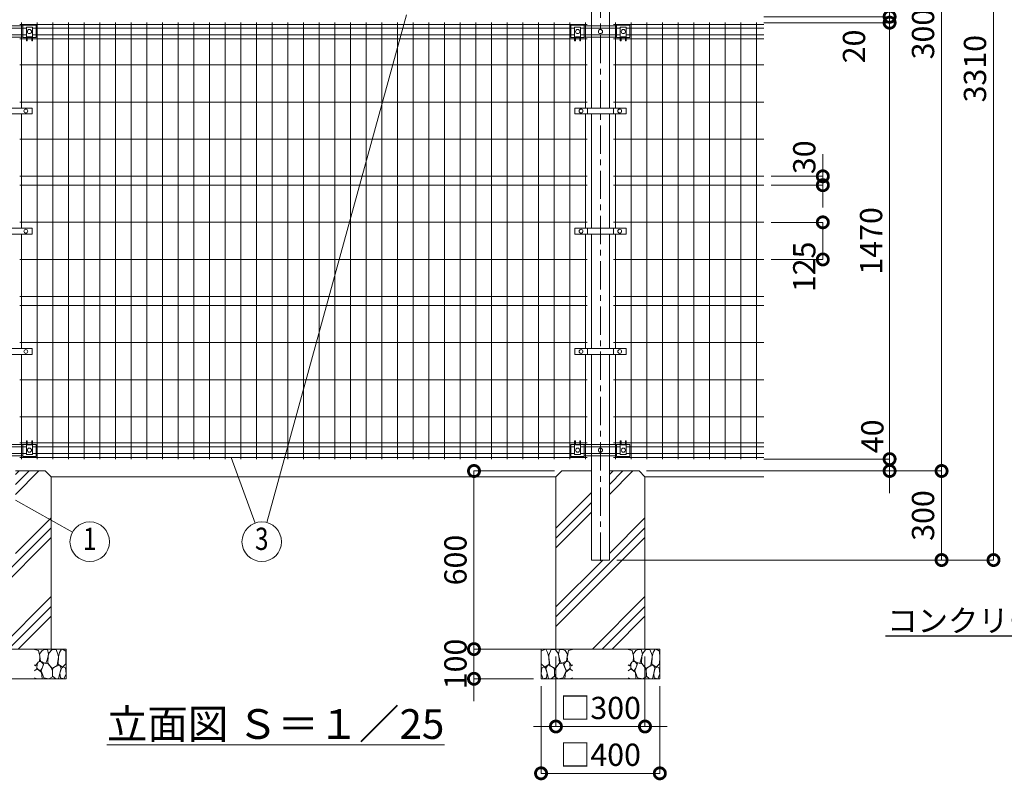
# Model space of a CAD drawing. Extents: x 59495 to 69995, y 7 to 7432.
# Drawn here: x 61202 to 64518, y 2684 to 5246 of the extents above; entities that cross this region are included whole.
import ezdxf
from ezdxf import colors
from ezdxf.entities.mleader import LeaderData, LeaderLine
from ezdxf.enums import TextEntityAlignment as Align
from ezdxf.math import Vec2, Vec3

# ---------------------------------------------------------------- set-up
doc = ezdxf.new("R2010")
doc.units = 0
doc.header["$MEASUREMENT"] = 0
doc.header["$PDMODE"] = 1
doc.linetypes.add('CENTER', pattern=[50.8, 31.75, -6.35, 6.35, -6.35])
doc.layers.get('0').update_dxf_attribs({"linetype": 'CONTINUOUS'})
doc.layers.get('DefPoints').update_dxf_attribs({"linetype": 'CONTINUOUS'})
for name, color, linetype, lineweight in [('FRAM3', 1, 'CONTINUOUS', 50), ('ハッチング', 8, 'CONTINUOUS', 5), ('基準線', 6, 'CENTER', 13), ('外形線', 7, 'CONTINUOUS', 18), ('寸法線', 3, 'CONTINUOUS', 18), ('文字', 4, 'CONTINUOUS', 18), ('文字引出', 4, 'CONTINUOUS', 18), ('細線', 8, 'CONTINUOUS', 5)]:
    doc.layers.add(name, color=color, linetype=linetype, lineweight=lineweight)
doc.styles.add('EXT08', font='ROMANS', dxfattribs={"width": 0.8, "bigfont": 'EXTFONT'})
doc.styles.get("Standard").update_dxf_attribs({"font": 'TXT.SHX', "bigfont": 'bigfont.shx'})
doc.dimstyles.new('25ベース', dxfattribs={"dimscale": 25, "dimtxt": 3, "dimasz": 3, "dimexe": 0, "dimexo": 1, "dimgap": 1, "dimtad": 3, "dimdec": 1, "dimdsep": 46, "dimtxsty": 'STANDARD', "dimblk": 'DOTSMALL', "dimcen": 0, "dimclrd": 256, "dimclre": 256, "dimclrt": 7, "dimadec": 3, "dimazin": 2, "dimtfac": 1, "dimtdec": 1, "dimtix": 1, "dimtmove": 2, "dimatfit": 2, "dimldrblk": 'OPEN', "dimfxl": 1, "dimtolj": 1, "dimlwd": -1, "dimlwe": -1, "dimarcsym": 0})

# ---------------------------------------------------------------- blocks, each defined once
blk = doc.blocks.new('_DotSmall')
at = {"layer": 'FRAM3', "color": 0, "const_width": 0.5}
blk.add_lwpolyline([(-0.0625, 0, 1), (0.0625, 0, 1)], format="xyb", close=True, dxfattribs=at)
blk = doc.blocks.new('*D20')
at = {"layer": 'DefPoints', "color": 0, "transparency": 16777216}
for p in [(63288.2, 3726.3), (63188.5, 3426.3), (64307.2, 3426.3)]:
    blk.add_point(p, dxfattribs=at)
at = {"layer": '寸法線', "transparency": 16777216}
for p, q in [((63313.2, 3726.3), (64307.2, 3726.3)), ((64307.2, 3726.3), (64307.2, 3426.3)), ((63213.5, 3426.3), (64307.2, 3426.3))]:
    blk.add_line(p, q, dxfattribs=at)
at = {"layer": '寸法線', "transparency": 16777216, "xscale": 75, "yscale": 75, "zscale": 75}
for p, rotation in [((64307.2, 3726.3), 90), ((64307.2, 3426.3), 270)]:
    blk.add_blockref('_DotSmall', p, dxfattribs=dict(at, rotation=rotation))
at = {"layer": '寸法線', "color": 7, "transparency": 16777216, "insert": (64244.7, 3576.3), "char_height": 75, "attachment_point": 5, "rotation": 90}
blk.add_mtext('\\A1;300', dxfattribs=at)
blk = doc.blocks.new('_OPEN')
at = {"color": 0, "linetype": 'ByBlock'}
for p, q in [((-1, 0.167), (0, 0)), ((0, 0), (-1, -0.167)), ((0, 0), (-1, 0))]:
    blk.add_line(p, q, dxfattribs=at)
blk = doc.blocks.new('*D21')
at = {"layer": 'DefPoints', "color": 0, "transparency": 16777216}
for p in [(63158.2, 6736.3), (63188.5, 3426.3), (64482.2, 3426.3)]:
    blk.add_point(p, dxfattribs=at)
at = {"layer": '寸法線', "transparency": 16777216}
for p, q in [((63183.2, 6736.3), (64482.2, 6736.3)), ((64482.2, 6736.3), (64482.2, 3426.3)), ((63213.5, 3426.3), (64482.2, 3426.3))]:
    blk.add_line(p, q, dxfattribs=at)
at = {"layer": '寸法線', "transparency": 16777216, "xscale": 75, "yscale": 75, "zscale": 75}
for p, rotation in [((64482.2, 6736.3), 90), ((64482.2, 3426.3), 270)]:
    blk.add_blockref('_DotSmall', p, dxfattribs=dict(at, rotation=rotation))
at = {"layer": '寸法線', "color": 7, "transparency": 16777216, "insert": (64419.7, 5081.3), "char_height": 75, "attachment_point": 5, "rotation": 90}
blk.add_mtext('\\A1;3310', dxfattribs=at)
blk = doc.blocks.new('*D22')
at = {"layer": 'DefPoints', "color": 0, "transparency": 16777216}
for p in [(63683.4, 5236.3), (63683.4, 3766.3), (64132.2, 3766.3)]:
    blk.add_point(p, dxfattribs=at)
at = {"layer": '寸法線', "transparency": 16777216}
for p, q in [((63708.4, 5236.3), (64132.2, 5236.3)), ((64132.2, 5236.3), (64132.2, 3766.3)), ((63708.4, 3766.3), (64132.2, 3766.3))]:
    blk.add_line(p, q, dxfattribs=at)
at = {"layer": '寸法線', "transparency": 16777216, "xscale": 75, "yscale": 75, "zscale": 75}
for p, rotation in [((64132.2, 5236.3), 90), ((64132.2, 3766.3), 270)]:
    blk.add_blockref('_DotSmall', p, dxfattribs=dict(at, rotation=rotation))
at = {"layer": '寸法線', "color": 7, "transparency": 16777216, "insert": (64069.7, 4501.3), "char_height": 75, "attachment_point": 5, "rotation": 90}
blk.add_mtext('\\A1;1470', dxfattribs=at)
blk = doc.blocks.new('*D23')
at = {"layer": 'DefPoints', "color": 0, "transparency": 16777216}
for p in [(63683.4, 6726.3), (63288.2, 3726.3), (64307.2, 3726.3)]:
    blk.add_point(p, dxfattribs=at)
at = {"layer": '寸法線', "transparency": 16777216}
for p, q in [((63708.4, 6726.3), (64307.2, 6726.3)), ((64307.2, 6726.3), (64307.2, 3726.3)), ((63313.2, 3726.3), (64307.2, 3726.3))]:
    blk.add_line(p, q, dxfattribs=at)
at = {"layer": '寸法線', "transparency": 16777216, "xscale": 75, "yscale": 75, "zscale": 75}
for p, rotation in [((64307.2, 6726.3), 90), ((64307.2, 3726.3), 270)]:
    blk.add_blockref('_DotSmall', p, dxfattribs=dict(at, rotation=rotation))
at = {"layer": '寸法線', "color": 7, "transparency": 16777216, "insert": (64244.7, 5226.3), "char_height": 75, "attachment_point": 5, "rotation": 90}
blk.add_mtext('\\A1;3000', dxfattribs=at)
blk = doc.blocks.new('*D10')
at = {"layer": 'DefPoints', "color": 0, "transparency": 16777216}
for p in [(63708.2, 4563.8), (63708.2, 4438.8), (63907.2, 4438.8)]:
    blk.add_point(p, dxfattribs=at)
at = {"layer": '寸法線', "transparency": 16777216}
for p, q in [((63733.2, 4563.8), (63907.2, 4563.8)), ((63907.2, 4563.8), (63907.2, 4438.8)), ((63733.2, 4438.8), (63907.2, 4438.8))]:
    blk.add_line(p, q, dxfattribs=at)
at = {"layer": '寸法線', "transparency": 16777216, "xscale": 75, "yscale": 75, "zscale": 75}
for p, rotation in [((63907.2, 4563.8), 90), ((63907.2, 4438.8), 270)]:
    blk.add_blockref('_DotSmall', p, dxfattribs=dict(at, rotation=rotation))
at = {"layer": '寸法線', "color": 7, "transparency": 16777216, "insert": (63844.7, 4413.8), "char_height": 75, "attachment_point": 5, "rotation": 90}
blk.add_mtext('\\A1;125', dxfattribs=at)
blk = doc.blocks.new('*D13')
at = {"layer": 'DefPoints', "color": 0, "transparency": 16777216}
for p in [(63683.4, 3766.3), (63288.2, 3726.3), (64132.2, 3726.3)]:
    blk.add_point(p, dxfattribs=at)
at = {"layer": '寸法線', "transparency": 16777216}
for p, q in [((64132.2, 3766.3), (64132.2, 3841.3)), ((63708.4, 3766.3), (64132.2, 3766.3)), ((64132.2, 3766.3), (64132.2, 3726.3)), ((63313.2, 3726.3), (64132.2, 3726.3)), ((64132.2, 3726.3), (64132.2, 3651.3))]:
    blk.add_line(p, q, dxfattribs=at)
at = {"layer": '寸法線', "transparency": 16777216, "xscale": 75, "yscale": 75, "zscale": 75}
for p, rotation in [((64132.2, 3766.3), 270), ((64132.2, 3726.3), 90)]:
    blk.add_blockref('_DotSmall', p, dxfattribs=dict(at, rotation=rotation))
at = {"layer": '寸法線', "color": 7, "transparency": 16777216, "insert": (64074, 3843), "char_height": 75, "attachment_point": 5, "rotation": 90}
blk.add_mtext('\\A1;40', dxfattribs=at)
blk = doc.blocks.new('*D15')
at = {"layer": 'DefPoints', "color": 0, "transparency": 16777216}
for p in [(63683.4, 5256.3), (64132.2, 5256.3), (63683.4, 5236.3)]:
    blk.add_point(p, dxfattribs=at)
at = {"layer": '寸法線', "transparency": 16777216}
for p, q in [((64132.2, 5256.3), (64132.2, 5331.3)), ((63708.4, 5256.3), (64132.2, 5256.3)), ((64132.2, 5236.3), (64132.2, 5256.3)), ((63708.4, 5236.3), (64132.2, 5236.3)), ((64132.2, 5236.3), (64132.2, 5161.3))]:
    blk.add_line(p, q, dxfattribs=at)
at = {"layer": '寸法線', "transparency": 16777216, "xscale": 75, "yscale": 75, "zscale": 75}
for p, rotation in [((64132.2, 5256.3), 270), ((64132.2, 5236.3), 90)]:
    blk.add_blockref('_DotSmall', p, dxfattribs=dict(at, rotation=rotation))
at = {"layer": '寸法線', "color": 7, "transparency": 16777216, "insert": (64012.2, 5156.3), "char_height": 75, "attachment_point": 5, "rotation": 90}
blk.add_mtext('\\A1;20', dxfattribs=at)
blk = doc.blocks.new('*D16')
at = {"layer": 'DefPoints', "color": 0, "transparency": 16777216}
for p in [(63683.4, 6726.3), (64132.2, 6726.3), (63683.4, 5256.3)]:
    blk.add_point(p, dxfattribs=at)
at = {"layer": '寸法線', "transparency": 16777216}
for p, q in [((63708.4, 6726.3), (64132.2, 6726.3)), ((64132.2, 5256.3), (64132.2, 6726.3)), ((63708.4, 5256.3), (64132.2, 5256.3))]:
    blk.add_line(p, q, dxfattribs=at)
at = {"layer": '寸法線', "transparency": 16777216, "xscale": 75, "yscale": 75, "zscale": 75}
for p, rotation in [((64132.2, 6726.3), 90), ((64132.2, 5256.3), 270)]:
    blk.add_blockref('_DotSmall', p, dxfattribs=dict(at, rotation=rotation))
at = {"layer": '寸法線', "color": 7, "transparency": 16777216, "insert": (64069.7, 5991.3), "char_height": 75, "attachment_point": 5, "rotation": 90}
blk.add_mtext('\\A1;1470', dxfattribs=at)
blk = doc.blocks.new('*D18')
at = {"layer": 'DefPoints', "color": 0, "transparency": 16777216}
for p in [(63708.2, 4718.8), (63907.2, 4718.8), (63708.2, 4688.8)]:
    blk.add_point(p, dxfattribs=at)
at = {"layer": '寸法線', "transparency": 16777216}
for p, q in [((63907.2, 4718.8), (63907.2, 4793.8)), ((63733.2, 4718.8), (63907.2, 4718.8)), ((63907.2, 4688.8), (63907.2, 4718.8)), ((63733.2, 4688.8), (63907.2, 4688.8)), ((63907.2, 4688.8), (63907.2, 4613.8))]:
    blk.add_line(p, q, dxfattribs=at)
at = {"layer": '寸法線', "transparency": 16777216, "xscale": 75, "yscale": 75, "zscale": 75}
for p, rotation in [((63907.2, 4718.8), 270), ((63907.2, 4688.8), 90)]:
    blk.add_blockref('_DotSmall', p, dxfattribs=dict(at, rotation=rotation))
at = {"layer": '寸法線', "color": 7, "transparency": 16777216, "insert": (63844.7, 4783), "char_height": 75, "attachment_point": 5, "rotation": 90}
blk.add_mtext('\\A1;30', dxfattribs=at)
blk = doc.blocks.new('A$C46B8583B')
at = {"layer": '細線'}
for points in [[(15.7, 99.5), (6.7, 96.9), (0.9, 92.9), (0.3, 72.2), (0.6, 50.1), (12.2, 39.5), (27, 49.1), (25.7, 74), (22.1, 89.1), (15.7, 99.5)], [(56.5, 87.9), (48.1, 97), (33.7, 99.2), (26, 80), (25.7, 73.1), (29.9, 45), (46.5, 34.7), (61.7, 52.6), (60.2, 77), (56.5, 87.9)], [(80.7, 95.1), (71.7, 99), (62.6, 98.8), (58.9, 83.1), (62.3, 67.7), (67.7, 52), (86.1, 59.2), (89.4, 83.3), (80.7, 95.1)], [(106.3, 98.4), (92.9, 95.8), (88.6, 76), (88.3, 73.7), (89.8, 58.6), (94.3, 56.2), (102.5, 43.5), (106.3, 46.6)], [(15.4, 36), (8.8, 40.7), (2.1, 37.2), (0, 16.9), (7, 0.3), (18.7, 2.7), (20.6, 19.3), (15.4, 36)], [(34.5, 41.4), (22.4, 45.6), (16.3, 35.9), (20.6, 18.4), (24.8, 0.3), (35.7, 0.6), (45.3, 9.1), (45.6, 32.9), (42, 37.5), (34.5, 41.4)], [(73.8, 53.8), (59.8, 50.4), (50.5, 37.8), (45.6, 26.6), (45.9, 6.9), (57.7, 0.3), (75, 3.3), (84, 26.9), (73.8, 53.8)], [(97.3, 49.5), (93.1, 57.1), (84.3, 58), (76.2, 49.5), (80.7, 35.9), (87.1, 26), (98.2, 35.6), (97.3, 49.5)], [(99.1, 32), (93.1, 30.2), (82.2, 21.4), (80.4, 1.5), (97.9, 0), (106.3, 2.7)], [(106.3, 26.6), (99.1, 32)]]:
    blk.add_lwpolyline(points, dxfattribs=at)
blk = doc.blocks.new('*D39')
at = {"layer": 'DefPoints', "color": 0, "transparency": 16777216}
for p in [(63008.2, 3126.3), (63308.2, 3126.3), (63308.2, 2865.6)]:
    blk.add_point(p, dxfattribs=at)
at = {"layer": '寸法線', "transparency": 16777216}
for p, q in [((63008.2, 3101.3), (63008.2, 2865.6)), ((63308.2, 3101.3), (63308.2, 2865.6)), ((63008.2, 2865.6), (62933.2, 2865.6)), ((63008.2, 2865.6), (63308.2, 2865.6)), ((63308.2, 2865.6), (63383.2, 2865.6))]:
    blk.add_line(p, q, dxfattribs=at)
at = {"layer": '寸法線', "transparency": 16777216, "xscale": 75, "yscale": 75, "zscale": 75}
blk.add_blockref('_DotSmall', (63008.2, 2865.6), dxfattribs=at)
at = {"layer": '寸法線', "transparency": 16777216, "xscale": 75, "yscale": 75, "zscale": 75, "rotation": 180}
blk.add_blockref('_DotSmall', (63308.2, 2865.6), dxfattribs=at)
at = {"layer": '寸法線', "color": 7, "transparency": 16777216, "insert": (63158.2, 2928.1), "char_height": 75, "attachment_point": 5}
blk.add_mtext('\\A1;□300', dxfattribs=at)
blk = doc.blocks.new('*D40')
at = {"layer": 'DefPoints', "color": 0, "transparency": 16777216}
for p in [(62958.2, 3026.3), (63358.2, 3026.3), (63358.2, 2707.9)]:
    blk.add_point(p, dxfattribs=at)
at = {"layer": '寸法線', "transparency": 16777216}
for p, q in [((62958.2, 3001.3), (62958.2, 2707.9)), ((63358.2, 3001.3), (63358.2, 2707.9)), ((62958.2, 2707.9), (63358.2, 2707.9))]:
    blk.add_line(p, q, dxfattribs=at)
at = {"layer": '寸法線', "transparency": 16777216, "xscale": 75, "yscale": 75, "zscale": 75, "rotation": 180}
blk.add_blockref('_DotSmall', (62958.2, 2707.9), dxfattribs=at)
at = {"layer": '寸法線', "transparency": 16777216, "xscale": 75, "yscale": 75, "zscale": 75}
blk.add_blockref('_DotSmall', (63358.2, 2707.9), dxfattribs=at)
at = {"layer": '寸法線', "color": 7, "transparency": 16777216, "insert": (63158.2, 2770.4), "char_height": 75, "attachment_point": 5}
blk.add_mtext('\\A1;□400', dxfattribs=at)
blk = doc.blocks.new('*D41')
at = {"layer": 'DefPoints', "color": 0, "transparency": 16777216}
for p in [(63028.2, 3726.3), (62732.3, 3126.3), (63008.2, 3126.3)]:
    blk.add_point(p, dxfattribs=at)
at = {"layer": '寸法線', "transparency": 16777216}
for p, q in [((63003.2, 3726.3), (62732.3, 3726.3)), ((62732.3, 3726.3), (62732.3, 3126.3)), ((62983.2, 3126.3), (62732.3, 3126.3))]:
    blk.add_line(p, q, dxfattribs=at)
at = {"layer": '寸法線', "transparency": 16777216, "xscale": 75, "yscale": 75, "zscale": 75}
for p, rotation in [((62732.3, 3726.3), 90), ((62732.3, 3126.3), 270)]:
    blk.add_blockref('_DotSmall', p, dxfattribs=dict(at, rotation=rotation))
at = {"layer": '寸法線', "color": 7, "transparency": 16777216, "insert": (62669.8, 3426.3), "char_height": 75, "attachment_point": 5, "rotation": 90}
blk.add_mtext('\\A1;600', dxfattribs=at)
blk = doc.blocks.new('*D42')
at = {"layer": 'DefPoints', "color": 0, "transparency": 16777216}
for p in [(63008.2, 3126.3), (62732.3, 3026.3), (62958.2, 3026.3)]:
    blk.add_point(p, dxfattribs=at)
at = {"layer": '寸法線', "transparency": 16777216}
for p, q in [((62732.3, 3126.3), (62732.3, 3201.3)), ((62983.2, 3126.3), (62732.3, 3126.3)), ((62732.3, 3126.3), (62732.3, 3026.3)), ((62933.2, 3026.3), (62732.3, 3026.3)), ((62732.3, 3026.3), (62732.3, 2951.3))]:
    blk.add_line(p, q, dxfattribs=at)
at = {"layer": '寸法線', "transparency": 16777216, "xscale": 75, "yscale": 75, "zscale": 75}
for p, rotation in [((62732.3, 3126.3), 270), ((62732.3, 3026.3), 90)]:
    blk.add_blockref('_DotSmall', p, dxfattribs=dict(at, rotation=rotation))
at = {"layer": '寸法線', "color": 7, "transparency": 16777216, "insert": (62669.8, 3076.3), "char_height": 75, "attachment_point": 5, "rotation": 90}
blk.add_mtext('\\A1;100', dxfattribs=at)

msp = doc.modelspace()

# ---------------------------------------------------------------- hatches: boundary and pattern name
at = {"layer": 'ハッチング'}
h = msp.add_hatch(dxfattribs=at)
h.set_pattern_fill('PLAST', color=256, scale=750, angle=45)
h.paths.add_polyline_path([(61308.19, 3560.78), (61188.44, 3627.74), (61188.44, 3426.35), (61127.94, 3426.35), (61127.94, 3726.35), (61028.19, 3726.35), (61008.19, 3706.35), (61008.19, 3126.35), (61308.19, 3126.35)])
h.paths.add_polyline_path([(61308.19, 3706.35), (61288.19, 3726.35), (61188.44, 3726.35), (61188.44, 3627.74), (61308.19, 3560.78)], flags=17)
h = msp.add_hatch(dxfattribs=at)
h.set_pattern_fill('PLAST', color=256, scale=750, angle=45)
h.set_pattern_definition([(45, (2000, 0), (-132.5825, 132.5825), []), (45, (1983.43, 16.57), (-132.5825, 132.5825), []), (45, (1966.85, 33.15), (-132.5825, 132.5825), [])])
h.paths.add_polyline_path([(63308.19, 3560.78), (63188.44, 3627.74), (63188.44, 3426.35), (63127.94, 3426.35), (63127.94, 3726.35), (63028.19, 3726.35), (63008.19, 3706.35), (63008.19, 3126.35), (63308.19, 3126.35)])
h.paths.add_polyline_path([(63308.19, 3706.35), (63288.19, 3726.35), (63188.44, 3726.35), (63188.44, 3627.74), (63308.19, 3560.78)], flags=17)

# ---------------------------------------------------------------- linework, layer by layer
at = {"layer": '基準線', "ltscale": 3}
msp.add_line((63158.19, 3423.35), (63158.19, 6727.35), dxfattribs=at)
at = {"layer": '外形線'}
for p, q in [((61202.69, 5217.75), (61127.94, 5217.75)), ((61202.69, 5230.5), (63113.69, 5230.5)), ((61202.69, 5217.75), (61225.06, 5217.75)), ((61208.69, 5236.35), (61208.69, 4948.85)), ((61245.06, 5217.75), (63071.31, 5217.75)), ((61261.44, 5236.35), (61261.44, 3766.35)), ((61314.19, 5236.35), (61314.19, 3766.35)), ((61366.94, 5236.35), (61366.94, 3766.35)), ((61419.69, 5236.35), (61419.69, 3766.35)), ((61472.44, 5236.35), (61472.44, 3766.35)), ((61525.19, 5236.35), (61525.19, 3766.35)), ((61577.94, 5236.35), (61577.94, 3766.35)), ((61630.69, 5236.35), (61630.69, 3766.35)), ((61683.44, 5236.35), (61683.44, 3766.35)), ((61736.19, 5236.35), (61736.19, 3766.35)), ((61788.94, 5236.35), (61788.94, 3766.35)), ((61841.69, 5236.35), (61841.69, 3766.35)), ((61894.44, 5236.35), (61894.44, 3766.35)), ((61947.19, 5236.35), (61947.19, 3766.35)), ((61999.94, 5236.35), (61999.94, 3766.35)), ((62052.69, 5236.35), (62052.69, 3766.35)), ((62105.44, 5236.35), (62105.44, 3766.35)), ((62158.19, 5236.35), (62158.19, 3766.35)), ((62210.94, 5236.35), (62210.94, 3766.35)), ((62263.69, 5236.35), (62263.69, 3766.35)), ((62316.44, 5236.35), (62316.44, 3766.35)), ((62369.19, 5236.35), (62369.19, 3766.35)), ((62421.94, 5236.35), (62421.94, 3766.35)), ((62474.69, 5236.35), (62474.69, 3766.35)), ((62527.44, 5236.35), (62527.44, 3766.35)), ((62580.19, 5236.35), (62580.19, 3766.35)), ((62632.94, 5236.35), (62632.94, 3766.35)), ((62685.69, 5236.35), (62685.69, 3766.35)), ((62738.44, 5236.35), (62738.44, 3766.35)), ((62791.19, 5236.35), (62791.19, 3766.35)), ((62843.94, 5236.35), (62843.94, 3766.35)), ((62896.69, 5236.35), (62896.69, 3766.35)), ((62949.44, 5236.35), (62949.44, 3766.35)), ((63002.19, 5236.35), (63002.19, 3766.35)), ((63054.94, 5236.35), (63054.94, 3766.35)), ((63091.31, 5217.75), (63113.69, 5217.75)), ((63212.56, 5225.75), (63103.81, 5225.75)), ((63107.69, 5236.35), (63107.69, 4948.85)), ((63202.69, 5217.75), (63113.69, 5217.75)), ((63202.69, 5230.5), (63708.19, 5230.5)), ((63202.69, 5217.75), (63225.06, 5217.75)), ((63208.69, 5236.35), (63208.69, 4948.85)), ((63245.06, 5217.75), (63708.19, 5217.75)), ((63261.44, 5236.35), (63261.44, 3766.35)), ((63314.19, 5236.35), (63314.19, 3766.35)), ((63366.94, 5236.35), (63366.94, 3766.35)), ((63419.69, 5236.35), (63419.69, 3766.35)), ((63472.44, 5236.35), (63472.44, 3766.35)), ((63525.19, 5236.35), (63525.19, 3766.35)), ((63577.94, 5236.35), (63577.94, 3766.35)), ((63630.69, 5236.35), (63630.69, 3766.35)), ((63683.44, 5236.35), (63683.44, 3766.35)), ((61202.69, 5194.95), (61127.94, 5194.95)), ((61202.69, 5194.95), (61225.06, 5194.95)), ((61202.69, 5181.35), (61225.06, 5181.35)), ((61227.56, 5186.85), (61242.56, 5186.85)), ((61227.56, 5181.35), (61242.56, 5181.35)), ((61245.06, 5194.95), (63071.31, 5194.95)), ((61245.06, 5181.35), (63071.31, 5181.35)), ((63088.81, 5186.85), (63073.81, 5186.85)), ((63073.81, 5181.35), (63088.81, 5181.35)), ((63091.31, 5194.95), (63113.69, 5194.95)), ((63091.31, 5181.35), (63113.69, 5181.35)), ((63212.56, 5186.95), (63103.81, 5186.95)), ((63202.69, 5194.95), (63113.69, 5194.95)), ((63202.69, 5194.95), (63225.06, 5194.95)), ((63202.69, 5181.35), (63225.06, 5181.35)), ((63227.56, 5186.85), (63242.56, 5186.85)), ((63227.56, 5181.35), (63242.56, 5181.35)), ((63245.06, 5194.95), (63708.19, 5194.95)), ((63245.06, 5181.35), (63708.19, 5181.35)), ((61202.69, 5093.85), (63113.69, 5093.85)), ((63202.69, 5093.85), (63708.19, 5093.85)), ((61202.69, 4968.85), (63113.69, 4968.85)), ((63114.14, 4948.85), (63114.14, 4928.85)), ((63201.88, 4948.85), (63201.88, 4928.85)), ((63202.69, 4968.85), (63708.19, 4968.85)), ((61208.69, 4928.85), (61208.69, 4543.85)), ((63107.69, 4928.85), (63107.69, 4543.85)), ((63208.69, 4928.85), (63208.69, 4543.85)), ((61202.69, 4843.85), (63113.69, 4843.85)), ((63202.69, 4843.85), (63708.19, 4843.85)), ((61202.69, 4718.85), (63113.69, 4718.85)), ((63202.69, 4718.85), (63708.19, 4718.85)), ((61202.69, 4688.85), (63113.69, 4688.85)), ((63202.69, 4688.85), (63708.19, 4688.85)), ((61202.69, 4563.85), (63113.69, 4563.85)), ((63114.14, 4543.85), (63114.14, 4523.85)), ((63201.88, 4543.85), (63201.88, 4523.85)), ((63202.69, 4563.85), (63708.19, 4563.85)), ((61208.69, 4523.85), (61208.69, 4138.85)), ((63107.69, 4523.85), (63107.69, 4138.85)), ((63208.69, 4523.85), (63208.69, 4138.85)), ((61202.69, 4438.85), (63113.69, 4438.85)), ((63202.69, 4438.85), (63708.19, 4438.85)), ((61202.69, 4313.85), (63113.69, 4313.85)), ((63202.69, 4313.85), (63708.19, 4313.85)), ((61202.69, 4283.85), (63113.69, 4283.85)), ((63202.69, 4283.85), (63708.19, 4283.85)), ((61202.69, 4158.85), (63113.69, 4158.85)), ((63202.69, 4158.85), (63708.19, 4158.85)), ((61208.69, 4118.85), (61208.69, 3766.35)), ((63107.69, 4118.85), (63107.69, 3766.35)), ((63114.14, 4138.85), (63114.14, 4118.85)), ((63201.88, 4138.85), (63201.88, 4118.85)), ((63208.69, 4118.85), (63208.69, 3766.35)), ((61202.69, 4033.85), (63113.69, 4033.85)), ((63202.69, 4033.85), (63708.19, 4033.85)), ((61202.69, 3908.85), (63113.69, 3908.85)), ((63202.69, 3908.85), (63708.19, 3908.85)), ((61202.69, 3821.35), (61225.06, 3821.35)), ((61227.56, 3821.35), (61242.56, 3821.35)), ((61227.56, 3821.35), (61242.56, 3821.35)), ((61227.56, 3815.85), (61242.56, 3815.85)), ((61245.06, 3821.35), (63071.31, 3821.35)), ((63073.81, 3821.35), (63088.81, 3821.35)), ((63088.81, 3815.85), (63073.81, 3815.85)), ((63091.31, 3821.35), (63113.69, 3821.35)), ((63212.56, 3815.75), (63103.81, 3815.75)), ((63202.69, 3821.35), (63225.06, 3821.35)), ((63227.56, 3821.35), (63242.56, 3821.35)), ((63227.56, 3821.35), (63242.56, 3821.35)), ((63227.56, 3815.85), (63242.56, 3815.85)), ((63245.06, 3821.35), (63708.19, 3821.35)), ((61202.69, 3807.75), (61127.94, 3807.75)), ((61202.69, 3784.95), (61127.94, 3784.95)), ((61202.69, 3807.75), (61225.06, 3807.75)), ((61202.69, 3784.95), (61225.06, 3784.95)), ((61245.06, 3807.75), (63071.31, 3807.75)), ((61245.06, 3784.95), (63071.31, 3784.95)), ((63091.31, 3807.75), (63113.69, 3807.75)), ((63091.31, 3784.95), (63113.69, 3784.95)), ((63202.69, 3807.75), (63113.69, 3807.75)), ((63202.69, 3784.95), (63113.69, 3784.95)), ((63202.69, 3807.75), (63225.06, 3807.75)), ((63202.69, 3784.95), (63225.06, 3784.95)), ((63245.06, 3807.75), (63708.19, 3807.75)), ((63245.06, 3784.95), (63708.19, 3784.95)), ((61202.69, 3772.2), (63113.69, 3772.2)), ((63212.56, 3776.95), (63103.81, 3776.95)), ((63202.69, 3772.2), (63708.19, 3772.2)), ((61308.19, 3706.35), (63008.19, 3706.35)), ((63308.19, 3706.35), (63708.19, 3706.35))]:
    msp.add_line(p, q, dxfattribs=at)
for points in [[(63127.94, 4948.85), (63127.94, 5608.85)], [(63188.44, 5608.85), (63188.44, 4948.85)], [(61212.56, 5225.75), (61127.94, 5225.75), (61127.94, 5186.95), (61212.56, 5186.95)], [(61245.06, 5186.85), (61257.56, 5186.85), (61257.56, 5227.85), (61212.56, 5227.85), (61212.56, 5186.85), (61225.06, 5186.85)], [(63071.31, 5186.85), (63058.81, 5186.85), (63058.81, 5227.85), (63103.81, 5227.85), (63103.81, 5186.85), (63091.31, 5186.85)], [(63245.06, 5186.85), (63257.56, 5186.85), (63257.56, 5227.85), (63212.56, 5227.85), (63212.56, 5186.85), (63225.06, 5186.85)], [(63127.94, 4543.85), (63127.94, 4928.85)], [(63188.44, 4928.85), (63188.44, 4543.85)], [(63127.94, 4138.85), (63127.94, 4523.85)], [(63188.44, 4523.85), (63188.44, 4138.85)], [(63188.44, 4118.85), (63188.44, 3426.35), (63127.94, 3426.35), (63127.94, 4118.85)], [(61212.56, 3776.95), (61127.94, 3776.95), (61127.94, 3815.75), (61212.56, 3815.75)], [(61245.06, 3815.85), (61257.56, 3815.85), (61257.56, 3774.85), (61212.56, 3774.85), (61212.56, 3815.85), (61225.06, 3815.85)], [(63071.31, 3815.85), (63058.81, 3815.85), (63058.81, 3774.85), (63103.81, 3774.85), (63103.81, 3815.85), (63091.31, 3815.85)], [(63245.06, 3815.85), (63257.56, 3815.85), (63257.56, 3774.85), (63212.56, 3774.85), (63212.56, 3815.85), (63225.06, 3815.85)]]:
    msp.add_lwpolyline(points, dxfattribs=at)
for points in [[(61245.06, 5174.85), (61245.06, 5221.35), (61225.06, 5221.35), (61225.06, 5174.85), (61227.56, 5174.85), (61227.56, 5188.85), (61242.56, 5188.85), (61242.56, 5174.85)], [(63071.31, 5174.85), (63071.31, 5221.35), (63091.31, 5221.35), (63091.31, 5174.85), (63088.81, 5174.85), (63088.81, 5188.85), (63073.81, 5188.85), (63073.81, 5174.85)], [(63245.06, 5221.35), (63225.06, 5221.35), (63225.06, 5174.85), (63227.56, 5174.85), (63227.56, 5188.85), (63242.56, 5188.85), (63242.56, 5174.85), (63245.06, 5174.85)], [(61244.05, 4928.85), (61244.05, 4948.85), (61113.85, 4948.85), (61113.85, 4928.85)], [(63071.68, 4948.85), (63071.68, 4928.85), (63244.34, 4928.85), (63244.34, 4948.85)], [(61244.05, 4523.85), (61244.05, 4543.85), (61113.85, 4543.85), (61113.85, 4523.85)], [(63071.68, 4543.85), (63071.68, 4523.85), (63244.34, 4523.85), (63244.34, 4543.85)], [(61244.05, 4118.85), (61244.05, 4138.85), (61113.85, 4138.85), (61113.85, 4118.85)], [(63071.68, 4138.85), (63071.68, 4118.85), (63244.34, 4118.85), (63244.34, 4138.85)], [(61245.06, 3827.85), (61245.06, 3781.35), (61225.06, 3781.35), (61225.06, 3827.85), (61227.56, 3827.85), (61227.56, 3813.85), (61242.56, 3813.85), (61242.56, 3827.85)], [(63071.31, 3827.85), (63071.31, 3781.35), (63091.31, 3781.35), (63091.31, 3827.85), (63088.81, 3827.85), (63088.81, 3813.85), (63073.81, 3813.85), (63073.81, 3827.85)], [(63245.06, 3781.35), (63225.06, 3781.35), (63225.06, 3827.85), (63227.56, 3827.85), (63227.56, 3813.85), (63242.56, 3813.85), (63242.56, 3827.85), (63245.06, 3827.85)]]:
    msp.add_lwpolyline(points, close=True, dxfattribs=at)
for centre, radius in [((61235.06, 5206.35), 7), ((63081.31, 5206.35), 7), ((63158.19, 5206.35), 7), ((63235.06, 5206.35), 7), ((61222.82, 4938.85), 6.5), ((63092.91, 4938.85), 6.5), ((63223.11, 4938.85), 6.5), ((61222.82, 4533.85), 6.5), ((63092.91, 4533.85), 6.5), ((63223.11, 4533.85), 6.5), ((61222.82, 4128.85), 6.5), ((63092.91, 4128.85), 6.5), ((63223.11, 4128.85), 6.5), ((61235.06, 3796.35), 7), ((63081.31, 3796.35), 7), ((63158.19, 3796.35), 7), ((63235.06, 3796.35), 7)]:
    msp.add_circle(centre, radius, dxfattribs=at)
at = {"layer": '文字引出'}
for p, q in [((62504.94, 5262.2), (62035.05, 3552.33)), ((61914.59, 3772.2), (61994.74, 3550.73)), ((61188.47, 3627.72), (61380.03, 3520.61))]:
    msp.add_line(p, q, dxfattribs=at)
for centre in [(61438.16, 3488.11), (62017.41, 3488.11)]:
    msp.add_circle(centre, 66.6, dxfattribs=at)
at = {"layer": '細線'}
for p, q in [((61358.19, 3126.35), (60958.19, 3126.35)), ((61358.19, 3026.35), (61358.19, 3126.35)), ((63358.19, 3126.35), (62958.19, 3126.35)), ((62958.19, 3126.35), (62958.19, 3026.35)), ((63358.19, 3026.35), (63358.19, 3126.35)), ((60958.19, 3026.35), (61358.19, 3026.35)), ((62958.19, 3026.35), (63358.19, 3026.35))]:
    msp.add_line(p, q, dxfattribs=at)
for points in [[(61127.94, 3726.35), (61028.19, 3726.35), (61008.19, 3706.35), (61008.19, 3126.35), (61308.19, 3126.35), (61308.19, 3706.35), (61288.19, 3726.35), (61188.44, 3726.35)], [(63127.94, 3726.35), (63028.19, 3726.35), (63008.19, 3706.35), (63008.19, 3126.35), (63308.19, 3126.35), (63308.19, 3706.35), (63288.19, 3726.35), (63188.44, 3726.35)]]:
    msp.add_lwpolyline(points, dxfattribs=at)

# ---------------------------------------------------------------- block references
at = {"xscale": -1}
for p in [(61358.19, 3026.35), (63358.19, 3026.35)]:
    msp.add_blockref('A$C46B8583B', p, dxfattribs=at)
msp.add_blockref('A$C46B8583B', (62958.19, 3026.35))

# ---------------------------------------------------------------- texts
at = {"layer": '文字', "insert": (62064, 2874), "char_height": 100, "attachment_point": 5}
msp.add_mtext('{\\L立面図 Ｓ＝１／25}', dxfattribs=at)
at = {"layer": '文字引出', "style": 'EXT08', "width": 0.8}
for s, p in [('1', (61438.16, 3488.11)), ('3', (62017.41, 3488.11))]:
    msp.add_text(s, height=75, dxfattribs=at).set_placement(p, align=Align.MIDDLE)

# ---------------------------------------------------------------- dimensions: what is measured, and where the dimension line sits
at = {"layer": '寸法線'}
for base, p1, p2, picture, middle in [((64482.19, 3426.35), (63158.19, 6736.35), (63188.47, 3426.35), '*D21', (64419.69, 5081.35)), ((64307.19, 3726.35), (63683.44, 6726.35), (63288.19, 3726.35), '*D23', (64244.69, 5226.35)), ((64132.19, 6726.35), (63683.44, 5256.35), (63683.44, 6726.35), '*D16', (64069.69, 5991.35)), ((64132.19, 3766.35), (63683.44, 5236.35), (63683.44, 3766.35), '*D22', (64069.69, 4501.35)), ((62732.26, 3126.35), (63028.19, 3726.35), (63008.19, 3126.35), '*D41', (62669.76, 3426.35)), ((64307.19, 3426.35), (63288.19, 3726.35), (63188.47, 3426.35), '*D20', (64244.69, 3576.35)), ((62732.26, 3026.35), (63008.19, 3126.35), (62958.19, 3026.35), '*D42', (62669.76, 3076.35))]:
    dim = msp.add_linear_dim(base=base, p1=p1, p2=p2, angle=90, dimstyle='25ベース', dxfattribs=at)
    dim.commit()
    dim.dimension.update_dxf_attribs({"geometry": picture, "text_midpoint": middle})
for base, p1, p2, angle, picture, middle in [((64132.19, 5256.35), (63683.44, 5236.35), (63683.44, 5256.35), 90, '*D15', (64012.19, 5156.35)), ((63907.19, 4718.85), (63708.19, 4688.85), (63708.19, 4718.85), 90, '*D18', (63844.69, 4783)), ((63907.19, 4438.85), (63708.19, 4563.85), (63708.19, 4438.85), 270, '*D10', (63844.69, 4413.85)), ((64132.19, 3726.35), (63683.44, 3766.35), (63288.19, 3726.35), 90, '*D13', (64074, 3843))]:
    dim = msp.add_linear_dim(base=base, p1=p1, p2=p2, angle=angle, dimstyle='25ベース', dxfattribs=at)
    dim.commit()
    dim.dimension.update_dxf_attribs({"geometry": picture, "text_midpoint": middle, "dimtype": 160})
for base, p1, p2, picture, middle in [((63308.19, 2865.56), (63008.19, 3126.35), (63308.19, 3126.35), '*D39', (63158.19, 2928.06)), ((63358.19, 2707.87), (62958.19, 3026.35), (63358.19, 3026.35), '*D40', (63158.19, 2770.37))]:
    dim = msp.add_linear_dim(base=base, p1=p1, p2=p2, text='□<>', dimstyle='25ベース', dxfattribs=at)
    dim.commit()
    dim.dimension.update_dxf_attribs({"geometry": picture, "text_midpoint": middle})

# ---------------------------------------------------------------- leaders
at = {"layer": '文字引出'}
ml = msp.add_multileader_mtext('Standard', dxfattribs=at)
ml.set_content('{\\C7;コンクリート}', color=256, style='STANDARD')
ml.set_leader_properties()
ml.set_arrow_properties(name='OPEN')
ml.build(insert=Vec2(0, 0))
ml.multileader.update_dxf_attribs({"text_left_attachment_type": 6, "text_right_attachment_type": 6, "dogleg_length": 0.36, "arrow_head_size": 75, "scale": 25})
ctx = ml.context
ctx.base_point, ctx.scale, ctx.char_height, ctx.arrow_head_size, ctx.landing_gap_size, ctx.plane_origin = Vec3(64240.19, 3169.5), 25, 75, 75, 2.81, Vec3(65238.63, 7187.88)
ctx.left_attachment, ctx.right_attachment, ctx.text_align_type = 6, 6, 2
notes = []
notes.append((ctx, [(1, (1, 1, 0), (64752.06, 3169.5), (-1, 0), 11.25, [(0, [(65064.56, 3357)], 0, [])])]))
ctx.mtext.insert, ctx.mtext.alignment, ctx.mtext.flow_direction = Vec3(64738, 3259.5), 3, 5
for ctx, leaders in notes:
    for number, flags, end, landing, length, lines in leaders:
        leader = LeaderData()
        leader.index, (leader.has_last_leader_line, leader.has_dogleg_vector, leader.attachment_direction) = number, flags
        leader.last_leader_point, leader.dogleg_vector, leader.dogleg_length = Vec3(end), Vec3(landing), length
        for number, points, colour, breaks in lines:
            line = LeaderLine()
            line.index, line.vertices, line.color, line.breaks = number, Vec3.list(points), colors.encode_raw_color(colour), breaks
            leader.lines.append(line)
        ctx.leaders.append(leader)

doc.saveas('drawing.dxf')
